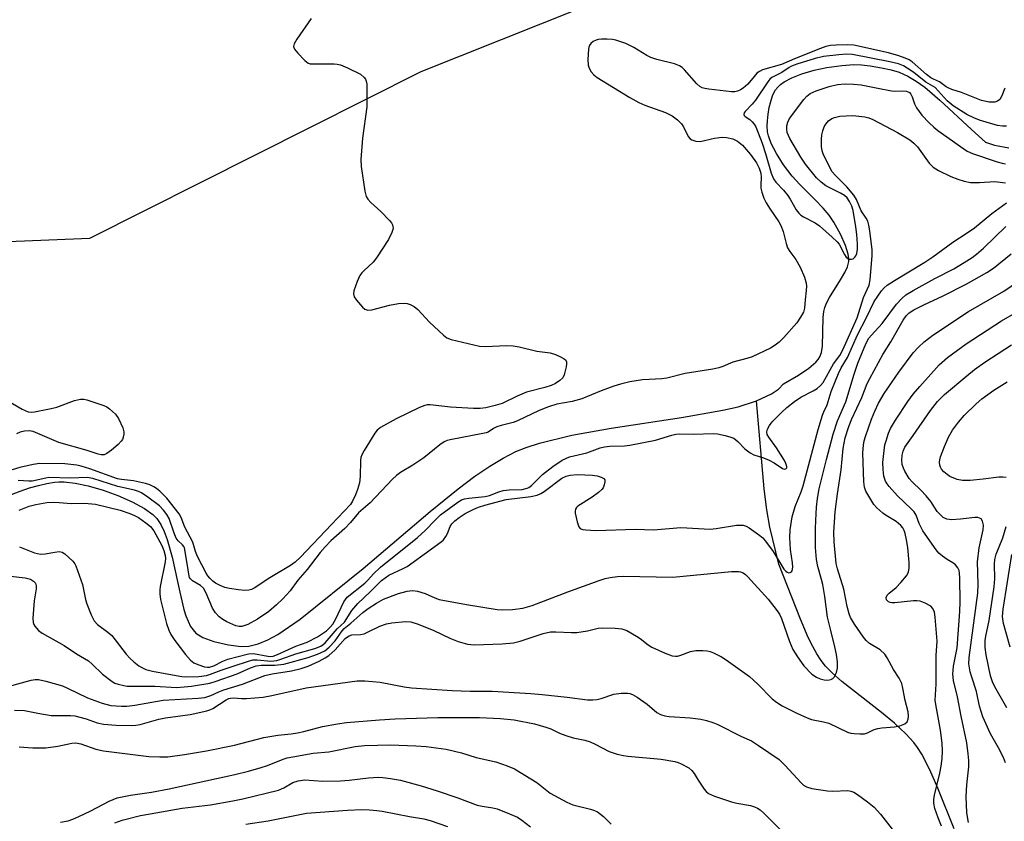
# Model space of a CAD drawing. Units: inches. Extents: x 1297765 to 1303766, y 549448 to 553448.
# Drawn here: x 1300478 to 1300735, y 550355 to 550564 of the extents above; entities that cross this region are included whole.
import ezdxf

# ---------------------------------------------------------------- set-up
doc = ezdxf.new("R2010")
doc.units = ezdxf.units.IN
doc.header["$MEASUREMENT"] = 0
for name, color, linetype in [('HYDRO-Single Line Stream', 4, 'Continuous'), ('NTRL-Trees', 3, 'Continuous'), ('Undefined', 1, 'Continuous')]:
    doc.layers.add(name, color=color, linetype=linetype)

msp = doc.modelspace()

# ---------------------------------------------------------------- linework, layer by layer
at = {"layer": 'HYDRO-Single Line Stream'}
for points in [[(1300670.64, 550465.02), (1300674.54, 550466.79), (1300676.33, 550468.03), (1300677.67, 550469.42), (1300681.52, 550471.66), (1300684.23, 550473.47), (1300686.08, 550475.07), (1300686.68, 550475.77), (1300687.14, 550476.47), (1300687.55, 550477.58), (1300687.82, 550479.27), (1300688.03, 550486.76), (1300688.2, 550488.27), (1300688.43, 550489.31), (1300688.87, 550490.43), (1300689.67, 550491.95), (1300692.54, 550496.53), (1300693.65, 550498.45), (1300694.32, 550499.94), (1300694.65, 550501.29), (1300694.65, 550502.05), (1300694.48, 550503.2), (1300693.8, 550505.46), (1300692.48, 550508.46), (1300690.8, 550511.57), (1300689.56, 550513.35), (1300687.97, 550515.21), (1300685.85, 550517.44), (1300681.87, 550521.42), (1300679.89, 550523.59), (1300677.67, 550526.53), (1300675.8, 550529.44), (1300674.43, 550532.05), (1300673.69, 550534.09), (1300673.5, 550535.13), (1300673.42, 550536.64), (1300673.46, 550537.97), (1300673.64, 550539.71), (1300673.93, 550541.43), (1300674.32, 550543.05), (1300674.78, 550544.49), (1300675.19, 550545.43), (1300675.57, 550546.07), (1300676.25, 550546.86), (1300676.86, 550547.42), (1300677.82, 550548.12), (1300679.8, 550549.21), (1300682.43, 550550.27), (1300685.67, 550551.21), (1300688.99, 550551.9), (1300692.82, 550552.44), (1300696.02, 550552.65), (1300697.96, 550552.57), (1300700.24, 550552.31), (1300703.23, 550551.83), (1300705.77, 550551.31), (1300707.79, 550550.69), (1300710.04, 550549.66), (1300712.26, 550548.33), (1300714.48, 550546.73), (1300718.46, 550543.36), (1300726.71, 550535.68), (1300730.36, 550532.4), (1300732.65, 550531.67), (1300736.38, 550530.95)], [(1300476.24, 550440.55), (1300478.56, 550441.47), (1300480.95, 550442.28), (1300483.3, 550442.95), (1300485.52, 550443.46), (1300487.51, 550443.78), (1300488.59, 550443.86), (1300490.04, 550443.84), (1300492.89, 550443.54), (1300496.31, 550442.84), (1300500.18, 550441.71), (1300503.97, 550440.33), (1300507.78, 550438.63), (1300510.99, 550436.89), (1300513.18, 550435.35), (1300514.22, 550434.29), (1300515.25, 550432.77), (1300516.13, 550430.95), (1300516.9, 550428.86), (1300518.15, 550424.28), (1300520.17, 550415.08), (1300521.25, 550410.58), (1300521.75, 550408.93), (1300523, 550406.2), (1300524.4, 550404.45), (1300526.21, 550403.34), (1300529.03, 550402.29), (1300532.85, 550401.37), (1300536.18, 550400.94), (1300538.2, 550401.04), (1300540.63, 550401.65), (1300543.16, 550402.7), (1300545.74, 550404.09), (1300551.55, 550408.06), (1300568.04, 550421.28), (1300585.47, 550436.15), (1300592.81, 550442.07), (1300597.17, 550445.33), (1300601.08, 550447.99), (1300604.53, 550450.09), (1300607.79, 550451.75), (1300610.55, 550452.86), (1300613.97, 550453.96), (1300622.42, 550456.01), (1300632.68, 550457.85), (1300651.05, 550460.61), (1300661.84, 550462.52), (1300665.79, 550463.46), (1300670.64, 550465.02)], [(1300722.14, 550353.46), (1300717.93, 550364.03), (1300715.81, 550368.85), (1300713.73, 550372.85), (1300712.64, 550374.59), (1300711.67, 550375.91), (1300709.58, 550378.23), (1300706.63, 550380.94), (1300703.24, 550383.72), (1300692.87, 550391.86), (1300690.37, 550394.05), (1300688.63, 550395.82), (1300687.46, 550397.32), (1300686.35, 550399.03), (1300685.28, 550400.94), (1300684.12, 550403.32), (1300682.08, 550408.11), (1300676.39, 550422.45), (1300674.09, 550432.07), (1300673.28, 550436.62), (1300672.61, 550442.08), (1300670.64, 550465.02)]]:
    msp.add_lwpolyline(points, dxfattribs=at)
at = {"layer": 'NTRL-Trees'}
msp.add_lwpolyline([(1300170.4, 550662.05), (1300202.94, 550669.54), (1300234.02, 550664.34), (1300260.86, 550659.84), (1300329.61, 550611.23), (1300374.95, 550565.78), (1300381.94, 550558.77), (1300419.2, 550514.01), (1300453.92, 550505.68), (1300496.75, 550507.44), (1300583.09, 550550.81), (1300645.59, 550575.81), (1300667.9, 550589.3), (1300789.77, 550647.07)], dxfattribs=at)
at = {"layer": 'Undefined'}
for points, elevation in [([(1300554.41, 550564.67), (1300550.7, 550559.3), (1300549.97, 550558.08), (1300549.8, 550557.36), (1300550.06, 550556.69), (1300550.94, 550555.59), (1300552.76, 550553.67), (1300553.65, 550553.03), (1300554.18, 550552.88), (1300555.04, 550552.8), (1300560.43, 550552.84), (1300561.25, 550552.77), (1300562.05, 550552.6), (1300563.9, 550551.81), (1300567.27, 550550.11), (1300568.29, 550549.24), (1300568.6, 550548.83), (1300568.81, 550548.35), (1300568.95, 550547.52), (1300568.99, 550546.65), (1300568.98, 550541.62), (1300567.81, 550533.43), (1300567.37, 550527.86), (1300567.48, 550526.1), (1300568.47, 550519.63), (1300568.82, 550518.23), (1300569.25, 550517.53), (1300570.03, 550516.71), (1300572.61, 550514.36), (1300574.85, 550512.03), (1300575.38, 550511.36), (1300575.65, 550510.88), (1300575.78, 550510.4), (1300575.79, 550509.9), (1300575.49, 550508.84), (1300574.59, 550507.02), (1300571.51, 550502.25), (1300570.6, 550501.1), (1300568.15, 550498.88), (1300567.62, 550498.32), (1300567.16, 550497.68), (1300566.45, 550496.1), (1300565.57, 550493.65), (1300565.45, 550492.86), (1300565.65, 550492.12), (1300566.29, 550491.2), (1300567.85, 550489.44), (1300568.47, 550488.9), (1300569.18, 550488.62), (1300570.27, 550488.72), (1300574.88, 550489.97), (1300577.18, 550490.38), (1300578.89, 550490.49), (1300579.45, 550490.39), (1300580.27, 550490.09), (1300581.31, 550489.55), (1300582.25, 550488.82), (1300585.29, 550485.52), (1300588.94, 550482.09), (1300589.87, 550481.42), (1300590.95, 550481.01), (1300598.39, 550479.27), (1300599.87, 550479.19), (1300605.52, 550479.39), (1300607.15, 550479.31), (1300608.73, 550479.06), (1300613.32, 550477.92), (1300616.78, 550477.53), (1300618.16, 550477.09), (1300619.49, 550476.48), (1300620.46, 550475.93), (1300620.83, 550475.6), (1300621.03, 550475.18), (1300621.06, 550474.67), (1300620.95, 550473.83), (1300620.45, 550471.81), (1300620.08, 550471.03), (1300619.31, 550470.26), (1300618.13, 550469.48), (1300617.08, 550469.02), (1300615.42, 550468.49), (1300610.63, 550467.22), (1300608.16, 550466.21), (1300604.25, 550464.33), (1300602.46, 550463.76), (1300599.97, 550463.14), (1300598.53, 550462.97), (1300596.77, 550462.97), (1300590.78, 550463.31), (1300585.52, 550463.93), (1300584.66, 550463.92), (1300584.05, 550463.81), (1300582.7, 550463.27), (1300576.59, 550460.31), (1300572.49, 550458.04), (1300571.69, 550457.36), (1300571.05, 550456.57), (1300568.24, 550452.06), (1300567.63, 550450.88), (1300567.43, 550450.22), (1300567.31, 550449.43), (1300567.22, 550445.27), (1300567.01, 550443.59), (1300566.54, 550441.89), (1300566.01, 550440.5), (1300565.25, 550438.88), (1300564.66, 550438.01), (1300559.78, 550432.74), (1300551.65, 550424.25), (1300550.27, 550422.94), (1300549.02, 550422.05), (1300543.67, 550418.89), (1300539.6, 550416.16), (1300538.9, 550415.83), (1300538.18, 550415.63), (1300537.12, 550415.58), (1300535.5, 550415.71), (1300533.12, 550416.08), (1300531.96, 550416.35), (1300530.7, 550416.86), (1300529.5, 550417.49), (1300528.83, 550417.98), (1300528.01, 550418.73), (1300527.46, 550419.36), (1300527.02, 550420.03), (1300524.76, 550424.43), (1300524.25, 550425.68), (1300523.6, 550428.19), (1300521.52, 550432.07), (1300520.56, 550434.6), (1300520.01, 550435.57), (1300516.75, 550439.6), (1300514.99, 550441.45), (1300514.1, 550442.16), (1300513.37, 550442.61), (1300512.33, 550443.1), (1300511.23, 550443.48), (1300508.06, 550444.18), (1300504.95, 550444.49), (1300503.92, 550444.7), (1300496.72, 550447.28), (1300494.44, 550447.99), (1300493.31, 550448.25), (1300490.22, 550448.57), (1300483.63, 550448.63), (1300481.89, 550448.41), (1300478.48, 550447.65), (1300471.5, 550445.51)], 336), ([(1300735.41, 550546.46), (1300734.63, 550544.54), (1300734.07, 550543.56), (1300733.49, 550543.07), (1300732.73, 550542.86), (1300731.32, 550542.85), (1300729.27, 550543.32), (1300724.06, 550545.41), (1300721.54, 550546.16), (1300720.76, 550546.47), (1300720.06, 550546.88), (1300718.3, 550548.14), (1300716.74, 550548.8), (1300716.07, 550549.16), (1300714.93, 550550.06), (1300711.17, 550553.36), (1300710.43, 550553.86), (1300709.42, 550554.36), (1300707.74, 550554.94), (1300705.04, 550555.74), (1300695.98, 550557.72), (1300694.41, 550557.82), (1300691.42, 550557.73), (1300689.94, 550557.61), (1300688.69, 550557.35), (1300687.32, 550556.87), (1300680.55, 550554.16), (1300677.13, 550552.63), (1300672.14, 550551.25), (1300671.37, 550550.87), (1300670.72, 550550.37), (1300669.97, 550549.58), (1300668.36, 550547.57), (1300667.09, 550546.52), (1300666.41, 550546.06), (1300665.68, 550545.72), (1300664.91, 550545.56), (1300664.1, 550545.52), (1300658.14, 550546.2), (1300657.12, 550546.39), (1300656.43, 550546.62), (1300655.78, 550546.97), (1300655.04, 550547.61), (1300651.8, 550551.31), (1300651.18, 550551.9), (1300650.53, 550552.34), (1300649.25, 550552.86), (1300644.64, 550553.96), (1300643.08, 550554.46), (1300642.03, 550554.97), (1300638.6, 550557.06), (1300636.49, 550558.1), (1300635.21, 550558.6), (1300633.91, 550559), (1300633, 550559.15), (1300631.65, 550559.25), (1300630.16, 550559.24), (1300629.28, 550559.14), (1300628.74, 550558.99), (1300628, 550558.62), (1300627.35, 550558.15), (1300626.92, 550557.52), (1300626.74, 550556.7), (1300626.63, 550554), (1300626.72, 550552.51), (1300626.97, 550551.7), (1300627.51, 550550.77), (1300628.2, 550550), (1300629.07, 550549.3), (1300637.59, 550544.09), (1300639.88, 550542.78), (1300641.44, 550542.08), (1300646.84, 550540.16), (1300648.62, 550539.3), (1300650.02, 550538.22), (1300651.05, 550537.19), (1300651.55, 550536.4), (1300652.78, 550533.91), (1300653.27, 550533.31), (1300653.73, 550533.02), (1300654.8, 550532.69), (1300655.95, 550532.62), (1300659.68, 550533.46), (1300661.67, 550533.73), (1300662.79, 550533.65), (1300664.43, 550533.26), (1300665.65, 550532.65), (1300666.92, 550531.63), (1300669.01, 550529.17), (1300670.61, 550527.07), (1300671.32, 550525.66), (1300671.76, 550524.35), (1300671.86, 550523.33), (1300671.72, 550521.29), (1300671.76, 550520.44), (1300672, 550519.38), (1300672.54, 550517.83), (1300673.15, 550516.6), (1300674.14, 550514.94), (1300676.42, 550511.64), (1300676.96, 550510.71), (1300677.59, 550509.13), (1300678.32, 550505.97), (1300678.69, 550504.87), (1300679.28, 550503.88), (1300680.88, 550501.82), (1300682.02, 550499.86), (1300683.15, 550497.26), (1300683.6, 550495.66), (1300683.66, 550494.87), (1300683.6, 550493.78), (1300683.27, 550491.31), (1300683.12, 550489.18), (1300682.82, 550488.08), (1300682.11, 550486.81), (1300681.08, 550485.36), (1300677.71, 550481.54), (1300676.52, 550480.31), (1300675.51, 550479.52), (1300674.28, 550478.74), (1300669.48, 550476.48), (1300668.09, 550475.99), (1300664.41, 550475.05), (1300661.8, 550473.94), (1300660.81, 550473.59), (1300659.17, 550473.22), (1300651.99, 550472.11), (1300647.21, 550470.89), (1300645.93, 550470.73), (1300642.57, 550470.59), (1300640.85, 550470.43), (1300637.6, 550469.92), (1300635.09, 550469.33), (1300633.43, 550468.82), (1300630.11, 550467.63), (1300625, 550465.5), (1300622.48, 550464.84), (1300618.5, 550464.13), (1300616.33, 550463.44), (1300613.9, 550462.44), (1300608.24, 550459.75), (1300607.16, 550459.39), (1300603.97, 550458.57), (1300602.84, 550458.21), (1300602.03, 550457.79), (1300600.58, 550456.87), (1300600.06, 550456.65), (1300599.25, 550456.44), (1300590.68, 550454.84), (1300589.9, 550454.63), (1300589.17, 550454.31), (1300587.98, 550453.5), (1300583.84, 550450.17), (1300580.93, 550448.23), (1300577.7, 550446.27), (1300576.71, 550445.52), (1300575.66, 550444.57), (1300569.83, 550438.43), (1300566.8, 550435.78), (1300564.69, 550433.28), (1300563.26, 550431.75), (1300559.58, 550428.46), (1300558.13, 550426.98), (1300556.78, 550425.44), (1300553.36, 550420.99), (1300550.96, 550418.22), (1300548.98, 550415.47), (1300547.02, 550413.38), (1300545.37, 550411.78), (1300543.41, 550410.1), (1300540.41, 550408.12), (1300537.9, 550406.73), (1300537.15, 550406.4), (1300536.38, 550406.18), (1300535.65, 550406.17), (1300534.83, 550406.37), (1300532.41, 550407.41), (1300531.38, 550408.02), (1300530.42, 550408.72), (1300529.45, 550409.76), (1300528.72, 550410.96), (1300527.01, 550414.88), (1300526.32, 550416.12), (1300525.56, 550416.89), (1300523.45, 550418.05), (1300522.95, 550418.56), (1300522.72, 550418.97), (1300522.49, 550419.77), (1300522.21, 550422.06), (1300521.36, 550426.66), (1300521.19, 550427.05), (1300520.89, 550427.47), (1300519.74, 550428.52), (1300519.27, 550429.16), (1300518.71, 550430.46), (1300517.36, 550434.28), (1300516.82, 550435.35), (1300515.96, 550436.49), (1300514.84, 550437.59), (1300511.82, 550439.87), (1300510.19, 550440.99), (1300509.44, 550441.38), (1300508.35, 550441.74), (1300504.03, 550442.64), (1300497.49, 550444.78), (1300496.03, 550445.05), (1300491.63, 550444.86), (1300486.02, 550444.98), (1300485.24, 550444.87), (1300481.65, 550444.07), (1300480.8, 550444.04), (1300477.99, 550444.21)], 334), ([(1300735.82, 550536.57), (1300734.73, 550536.6), (1300733.47, 550536.8), (1300729.04, 550538.1), (1300727.46, 550538.72), (1300725.43, 550539.67), (1300721.88, 550541.9), (1300720.36, 550543.19), (1300717.17, 550546.63), (1300714.79, 550548.08), (1300711.63, 550550.55), (1300709.94, 550551.72), (1300708.96, 550552.28), (1300707.61, 550552.82), (1300705.41, 550553.36), (1300695.6, 550555.28), (1300694.05, 550555.37), (1300692.12, 550555.21), (1300688.1, 550554.72), (1300685.9, 550554.2), (1300681.11, 550552.72), (1300679.74, 550552.22), (1300679.08, 550551.87), (1300677.19, 550550.61), (1300674.61, 550549.27), (1300674.11, 550548.8), (1300673.58, 550548.14), (1300670.37, 550543.34), (1300669.5, 550542.31), (1300667.63, 550540.44), (1300667.37, 550540.04), (1300667.29, 550539.67), (1300667.41, 550539.38), (1300667.67, 550539.1), (1300668.9, 550538.29), (1300669.5, 550537.76), (1300670, 550537.12), (1300670.4, 550536.38), (1300672.04, 550532.18), (1300672.93, 550529.46), (1300674.45, 550524.34), (1300675.07, 550522.82), (1300675.66, 550521.98), (1300677.65, 550519.92), (1300678.77, 550518.56), (1300679.4, 550517.59), (1300680.97, 550514.8), (1300681.62, 550513.89), (1300682.18, 550513.36), (1300682.84, 550512.92), (1300685.88, 550511.38), (1300687.06, 550510.65), (1300690.37, 550507.7), (1300691.64, 550506.47), (1300692.2, 550505.8), (1300693.54, 550503.13), (1300693.97, 550502.48), (1300694.3, 550502.15), (1300694.69, 550501.94), (1300695.35, 550501.88), (1300695.78, 550502.01), (1300696.29, 550502.43), (1300696.55, 550502.83), (1300696.74, 550503.36), (1300696.92, 550504.54), (1300696.94, 550505.89), (1300696.76, 550508.31), (1300696.52, 550510.31), (1300695.78, 550514.57), (1300695.43, 550515.73), (1300694.84, 550516.96), (1300694.24, 550517.87), (1300693.53, 550518.51), (1300692.53, 550519.09), (1300688.67, 550521.02), (1300687.43, 550521.97), (1300686.22, 550523.14), (1300683.41, 550526.7), (1300682.16, 550528.49), (1300679.31, 550533.41), (1300678.92, 550534.18), (1300678.64, 550534.98), (1300678.49, 550535.84), (1300678.49, 550536.7), (1300678.76, 550537.67), (1300679.23, 550538.62), (1300682.94, 550543.58), (1300683.73, 550544.42), (1300684.62, 550545.07), (1300686.15, 550545.78), (1300689.59, 550546.97), (1300691.72, 550547.41), (1300693.69, 550547.64), (1300695.92, 550547.56), (1300697.9, 550547.34), (1300702.25, 550546.53), (1300705.78, 550545.76), (1300706.63, 550545.71), (1300708.66, 550545.82), (1300709.76, 550545.69), (1300710.47, 550545.39), (1300710.88, 550544.94), (1300711.2, 550544.26), (1300711.81, 550542.38), (1300712.37, 550541.35), (1300713.76, 550539.43), (1300715.68, 550537.43), (1300716.87, 550536.31), (1300717.87, 550535.49), (1300724.66, 550530.65), (1300725.59, 550530.07), (1300726.96, 550529.51), (1300733.36, 550527.32), (1300734.72, 550526.92), (1300735.54, 550526.77)], 332), ([(1300478.29, 550436.49), (1300480.91, 550437.55), (1300482.59, 550437.96), (1300485.46, 550438.45), (1300487.21, 550438.54), (1300488.68, 550438.51), (1300491.86, 550438.25), (1300495.36, 550438.31), (1300498.15, 550438.02), (1300504.58, 550436.53), (1300507.14, 550435.66), (1300508.37, 550435.12), (1300509.36, 550434.55), (1300511.34, 550433.2), (1300512.5, 550432.28), (1300513.36, 550431.14), (1300515.47, 550427.31), (1300516.03, 550426.02), (1300516.39, 550424.7), (1300516.45, 550423.87), (1300516.39, 550423.04), (1300515.09, 550416.62), (1300514.99, 550415.77), (1300514.98, 550414.65), (1300515.16, 550413.23), (1300515.9, 550410.08), (1300516.74, 550406.92), (1300517.3, 550405.25), (1300517.86, 550404.11), (1300518.92, 550402.53), (1300521.67, 550398.83), (1300522.95, 550397.43), (1300523.87, 550396.73), (1300524.87, 550396.24), (1300526.62, 550395.7), (1300527.43, 550395.56), (1300527.96, 550395.56), (1300529.06, 550395.89), (1300531.42, 550397.1), (1300532.74, 550397.64), (1300538.13, 550399.06), (1300539.39, 550399.16), (1300543.11, 550398.41), (1300543.83, 550398.36), (1300544.54, 550398.46), (1300545.62, 550398.85), (1300550.44, 550401.03), (1300553.36, 550402.09), (1300556.05, 550403.5), (1300558.44, 550405.06), (1300559.4, 550405.97), (1300560.07, 550406.75), (1300560.81, 550407.99), (1300563, 550412.61), (1300563.39, 550413.25), (1300563.87, 550413.81), (1300568.48, 550417.43), (1300569.26, 550418.21), (1300570.72, 550419.94), (1300572.55, 550421.61), (1300582.19, 550429.35), (1300584.15, 550431.16), (1300586.75, 550433.91), (1300588.2, 550435.27), (1300592.69, 550438.56), (1300593.67, 550439.17), (1300594.41, 550439.45), (1300595.53, 550439.65), (1300599.81, 550440.06), (1300600.93, 550440.36), (1300603.4, 550441.29), (1300604.5, 550441.6), (1300606.12, 550441.77), (1300609.5, 550441.91), (1300610.79, 550442.22), (1300611.26, 550442.44), (1300611.88, 550442.9), (1300614.81, 550445.78), (1300617.5, 550447.9), (1300619.91, 550449.52), (1300621.86, 550450.39), (1300626.34, 550451.44), (1300629.86, 550452.72), (1300630.98, 550453.04), (1300632.36, 550453.18), (1300636.18, 550453.28), (1300637.55, 550453.46), (1300644.24, 550454.75), (1300648.49, 550456.03), (1300649.58, 550456.29), (1300650.62, 550456.37), (1300654.13, 550456.27), (1300659.31, 550456.5), (1300660.44, 550456.36), (1300662.47, 550455.93), (1300663.89, 550455.56), (1300664.69, 550455.24), (1300665.76, 550454.42), (1300667.58, 550452.45), (1300668.93, 550451.41), (1300669.95, 550450.92), (1300672.4, 550450.12), (1300673.94, 550449.51), (1300675.19, 550448.86), (1300677.38, 550447.39), (1300677.83, 550447.2), (1300678.28, 550447.24), (1300678.5, 550447.55), (1300678.51, 550447.92), (1300678.28, 550448.67), (1300677.88, 550449.45), (1300675.84, 550452.74), (1300673.78, 550455.53), (1300673.37, 550456.24), (1300673.27, 550456.94), (1300673.48, 550457.64), (1300673.99, 550458.57), (1300674.68, 550459.48), (1300677.08, 550461.94), (1300678.52, 550463.28), (1300680.54, 550464.84), (1300682.19, 550465.98), (1300685.4, 550467.59), (1300686.39, 550468.2), (1300687.33, 550468.97), (1300687.97, 550469.76), (1300690.69, 550474.64), (1300692.38, 550476.85), (1300693.14, 550478.29), (1300696.87, 550486.66), (1300698.52, 550491.97), (1300700.01, 550495.12), (1300700.29, 550496.51), (1300700.75, 550502.92), (1300700.75, 550504.36), (1300700.19, 550509.35), (1300699.94, 550510.76), (1300699.62, 550511.85), (1300699.25, 550512.57), (1300697.91, 550514.56), (1300696.66, 550517.5), (1300696, 550518.62), (1300694.15, 550520.78), (1300691.19, 550523.71), (1300690.38, 550524.7), (1300688.47, 550528.29), (1300688, 550529.34), (1300687.73, 550530.15), (1300687.58, 550531.25), (1300687.53, 550533.23), (1300687.62, 550534.34), (1300687.87, 550535.4), (1300688.25, 550536.41), (1300688.7, 550537.12), (1300689.42, 550537.97), (1300690.23, 550538.61), (1300690.94, 550538.89), (1300692.31, 550539.16), (1300694, 550539.31), (1300695.69, 550539.34), (1300698.86, 550539.03), (1300699.92, 550538.75), (1300700.95, 550538.32), (1300707.4, 550534.95), (1300710.58, 550533.01), (1300711.63, 550532.17), (1300712.57, 550531.22), (1300715.67, 550526.98), (1300716.66, 550525.94), (1300717.34, 550525.43), (1300718.07, 550525.02), (1300721.26, 550523.47), (1300723.12, 550522.74), (1300724.76, 550522.23), (1300726.44, 550521.94), (1300728.75, 550521.94), (1300732.8, 550522.2), (1300735.59, 550521.86)], 334), ([(1300478.39, 550426.94), (1300482.28, 550425.41), (1300483.87, 550425.02), (1300485.04, 550425.07), (1300487.61, 550425.57), (1300488.73, 550425.69), (1300489.49, 550425.53), (1300490.18, 550425.11), (1300491.26, 550424.18), (1300492.28, 550423.17), (1300492.79, 550422.5), (1300493.04, 550422.02), (1300494.78, 550417.08), (1300495.6, 550413.21), (1300495.9, 550412.08), (1300497.07, 550409.18), (1300497.83, 550407.67), (1300498.68, 550406.72), (1300501.38, 550404.72), (1300502.41, 550403.79), (1300506.19, 550398.98), (1300507.13, 550397.89), (1300508.18, 550396.93), (1300509.53, 550395.89), (1300510.27, 550395.45), (1300511.32, 550394.98), (1300513.05, 550394.54), (1300519.21, 550393.39), (1300520.68, 550393.16), (1300521.7, 550393.08), (1300525.18, 550393.12), (1300527.12, 550393.42), (1300528.2, 550393.75), (1300530.97, 550394.8), (1300534.09, 550395.87), (1300538.1, 550397.16), (1300539.25, 550397.45), (1300540.36, 550397.51), (1300543.93, 550397.16), (1300545.46, 550397.34), (1300546.56, 550397.66), (1300550.4, 550399.08), (1300555.44, 550400.43), (1300556.97, 550401.06), (1300557.55, 550401.44), (1300558.12, 550401.95), (1300561.24, 550405.58), (1300563.12, 550407.27), (1300565.07, 550410.37), (1300566.57, 550412.18), (1300569.84, 550415.22), (1300572.82, 550418.13), (1300573.7, 550418.88), (1300574.68, 550419.51), (1300578.42, 550421.25), (1300579.44, 550421.81), (1300588.32, 550428.23), (1300588.95, 550428.79), (1300589.59, 550429.67), (1300589.98, 550430.39), (1300590.74, 550432.23), (1300591.16, 550432.95), (1300591.92, 550433.74), (1300593.02, 550434.56), (1300594.65, 550435.6), (1300596.85, 550436.79), (1300598.09, 550437.27), (1300599.75, 550437.77), (1300605.33, 550439.31), (1300611.77, 550440.03), (1300613.36, 550440.39), (1300614.36, 550440.85), (1300615.24, 550441.4), (1300619.82, 550444.8), (1300620.99, 550445.36), (1300621.98, 550445.63), (1300623.84, 550445.79), (1300627.83, 550445.66), (1300629, 550445.43), (1300630.11, 550445.1), (1300630.77, 550444.74), (1300631, 550444.37), (1300631.04, 550443.89), (1300630.91, 550443.1), (1300630.58, 550442.33), (1300630.24, 550441.89), (1300629.38, 550441.14), (1300627.73, 550439.92), (1300624.03, 550437.51), (1300623.63, 550437.16), (1300623.35, 550436.75), (1300623.26, 550436.27), (1300623.3, 550435.73), (1300623.81, 550433.44), (1300624.28, 550432.13), (1300624.59, 550431.75), (1300624.79, 550431.62), (1300625.26, 550431.45), (1300626.08, 550431.33), (1300628.71, 550431.23), (1300639.01, 550431.55), (1300643.71, 550431.36), (1300650.9, 550431.95), (1300658.54, 550431.58), (1300660.11, 550431.72), (1300665.39, 550432.56), (1300666.27, 550432.62), (1300667.11, 550432.56), (1300667.9, 550432.31), (1300668.67, 550431.88), (1300671.12, 550430.17), (1300672.27, 550429.24), (1300673.24, 550428.11), (1300674.97, 550425.71), (1300677.73, 550421.09), (1300678.23, 550420.56), (1300678.58, 550420.32), (1300679, 550420.2), (1300679.39, 550420.21), (1300679.69, 550420.39), (1300679.89, 550420.7), (1300680.06, 550421.61), (1300679.98, 550422.73), (1300679.47, 550426.27), (1300679.28, 550429.34), (1300679.4, 550431.33), (1300679.88, 550434.77), (1300680.68, 550437.44), (1300682.22, 550441.28), (1300682.75, 550442.88), (1300686.72, 550457.5), (1300687.81, 550461.24), (1300688.13, 550462.14), (1300689, 550463.93), (1300690.09, 550467.43), (1300691.97, 550472.13), (1300692.72, 550473.62), (1300694.33, 550476.26), (1300696.96, 550482.21), (1300699.31, 550486.75), (1300701.33, 550490.88), (1300703.24, 550493.68), (1300703.9, 550494.45), (1300704.72, 550495.16), (1300706.57, 550496.39), (1300714.53, 550501.15), (1300716.61, 550502.5), (1300721.84, 550506.35), (1300725.28, 550508.57), (1300727.47, 550510.1), (1300731.98, 550513.79), (1300735.82, 550516.63)], 336), ([(1300472.86, 550419.63), (1300479.87, 550418.88), (1300481.19, 550418.53), (1300482.04, 550418.01), (1300482.5, 550417.49), (1300482.7, 550416.81), (1300482.67, 550416), (1300482.23, 550412.82), (1300481.84, 550408.35), (1300481.89, 550407.22), (1300482.07, 550406.7), (1300482.37, 550406.24), (1300483.35, 550405.17), (1300484.26, 550404.44), (1300489.97, 550401.26), (1300493.25, 550399.02), (1300496.32, 550397.19), (1300497.35, 550396.33), (1300499.98, 550393.73), (1300502.5, 550391.84), (1300503.26, 550391.44), (1300504.1, 550391.14), (1300505.54, 550390.77), (1300506.42, 550390.64), (1300513.68, 550390.58), (1300519.28, 550390.31), (1300521.32, 550390.42), (1300523.26, 550390.62), (1300527.98, 550391.42), (1300529.62, 550391.9), (1300535.13, 550393.79), (1300538.59, 550395.36), (1300540.11, 550395.89), (1300541.36, 550396.09), (1300544.99, 550396.07), (1300547.3, 550396.37), (1300553.7, 550398.07), (1300556.11, 550398.96), (1300557.99, 550399.85), (1300559.13, 550400.74), (1300560.68, 550402.46), (1300562.54, 550405.06), (1300563.04, 550405.64), (1300564.82, 550407.06), (1300567.92, 550409.86), (1300569.27, 550410.89), (1300571.46, 550412.29), (1300573.27, 550413.27), (1300577.18, 550414.76), (1300579.47, 550415.38), (1300580.85, 550415.55), (1300582.2, 550415.39), (1300584.17, 550414.76), (1300586.72, 550413.64), (1300587.84, 550413.25), (1300594.97, 550411.88), (1300603, 550410.59), (1300604.41, 550410.54), (1300606.95, 550410.62), (1300609.67, 550410.99), (1300612.12, 550411.62), (1300621.38, 550415.25), (1300629.56, 550418.18), (1300631.11, 550418.65), (1300632.44, 550418.95), (1300634.34, 550419.2), (1300635.78, 550419.26), (1300648.76, 550419.05), (1300664.11, 550420.49), (1300665.96, 550420.51), (1300666.47, 550420.41), (1300667.13, 550420.13), (1300667.73, 550419.72), (1300668.36, 550419.14), (1300673.68, 550413.26), (1300676.03, 550410.28), (1300676.61, 550409.37), (1300677.14, 550408.24), (1300679.23, 550402.27), (1300680.11, 550400.2), (1300681.27, 550398.26), (1300682.98, 550395.95), (1300685.05, 550393.78), (1300686.22, 550392.98), (1300687.24, 550392.53), (1300688.25, 550392.25), (1300689.23, 550392.19), (1300690.03, 550392.37), (1300690.5, 550392.62), (1300690.84, 550392.99), (1300691.46, 550394.19), (1300691.7, 550395.27), (1300691.71, 550396.94), (1300691.43, 550398.9), (1300691.02, 550400.88), (1300690.03, 550405.13), (1300689.09, 550408.57), (1300688.43, 550414), (1300687.91, 550417.16), (1300687.6, 550418.45), (1300686.6, 550421.77), (1300686.26, 550423.67), (1300686.03, 550426.73), (1300685.99, 550431.75), (1300686.04, 550433.79), (1300686.27, 550437.24), (1300686.52, 550439.57), (1300686.96, 550442.06), (1300688.82, 550449.69), (1300690.56, 550456.28), (1300691.74, 550459.75), (1300693.9, 550464.73), (1300696.04, 550471.97), (1300697.03, 550474.79), (1300699.16, 550479.86), (1300699.92, 550481.31), (1300700.58, 550482.13), (1300703.42, 550485.12), (1300707.12, 550490.23), (1300708.49, 550491.7), (1300709.58, 550492.59), (1300711.44, 550493.76), (1300717.15, 550496.88), (1300722.04, 550499.41), (1300724.81, 550501.02), (1300726.88, 550502.37), (1300728.01, 550503.25), (1300729.8, 550504.8), (1300735.65, 550510.4)], 338), ([(1300475.42, 550390.54), (1300481.41, 550392.22), (1300482.48, 550392.36), (1300483.33, 550392.32), (1300485.2, 550391.95), (1300489.57, 550390.7), (1300490.92, 550390.12), (1300496.1, 550387.54), (1300499.93, 550386.2), (1300502.15, 550385.61), (1300504.97, 550385.4), (1300506.39, 550385.4), (1300508.44, 550385.63), (1300515.87, 550387), (1300524.97, 550387.48), (1300526.69, 550387.7), (1300528.28, 550388.19), (1300530.35, 550389.15), (1300531.67, 550389.66), (1300536.56, 550391.12), (1300542.38, 550393.42), (1300544.3, 550393.85), (1300549.34, 550394.59), (1300551.84, 550395.22), (1300553.69, 550395.8), (1300556.5, 550397.11), (1300558.05, 550397.98), (1300559.02, 550398.62), (1300560.7, 550400.11), (1300563.35, 550403.06), (1300563.91, 550403.5), (1300564.35, 550403.74), (1300565.08, 550403.97), (1300567.28, 550404.09), (1300568.3, 550404.3), (1300569.33, 550404.74), (1300572.39, 550406.26), (1300574.06, 550406.88), (1300575.5, 550407.12), (1300579.01, 550407.44), (1300580.44, 550407.37), (1300582.36, 550406.75), (1300586.44, 550405.15), (1300590.61, 550403.14), (1300592.8, 550402.22), (1300595.25, 550401.58), (1300596.94, 550401.36), (1300604.29, 550401.61), (1300607.19, 550401.94), (1300608.99, 550402.38), (1300614.99, 550404.37), (1300616.89, 550404.74), (1300618.3, 550404.79), (1300622.32, 550404.62), (1300623.74, 550404.64), (1300626.53, 550405.05), (1300629.32, 550405.72), (1300630.43, 550405.85), (1300633.72, 550405.77), (1300635.49, 550405.59), (1300636.82, 550405.09), (1300639.33, 550403.65), (1300640.3, 550403), (1300642.34, 550401.39), (1300643.32, 550400.77), (1300646.75, 550399.22), (1300648.61, 550398.53), (1300649.45, 550398.42), (1300650.02, 550398.47), (1300650.86, 550398.71), (1300653.39, 550399.63), (1300654.82, 550399.88), (1300656.57, 550399.91), (1300657.72, 550399.84), (1300658.56, 550399.66), (1300659.36, 550399.34), (1300661.46, 550398.26), (1300662.7, 550397.51), (1300668.79, 550393.13), (1300670.96, 550391.15), (1300674.7, 550387.33), (1300675.85, 550386.45), (1300677.3, 550385.5), (1300681.13, 550383.55), (1300683.79, 550382.32), (1300684.99, 550381.94), (1300688.08, 550381.36), (1300689.48, 550380.96), (1300694.34, 550378.6), (1300695.18, 550378.36), (1300696.06, 550378.25), (1300697.55, 550378.18), (1300698.73, 550378.22), (1300699.55, 550378.41), (1300701.3, 550379.28), (1300702.26, 550379.58), (1300703.32, 550379.73), (1300706.58, 550379.99), (1300708.01, 550380.3), (1300709.31, 550380.82), (1300709.9, 550381.28), (1300710.19, 550381.98), (1300710.29, 550382.8), (1300710.18, 550383.92), (1300709.4, 550386.88), (1300708.79, 550390.12), (1300708.5, 550391.27), (1300707.82, 550392.73), (1300706.3, 550394.97), (1300704.7, 550397.99), (1300704.09, 550398.93), (1300702.83, 550400.08), (1300700.1, 550401.73), (1300699.24, 550402.5), (1300698.49, 550403.41), (1300696.14, 550406.8), (1300695.13, 550408.48), (1300694.76, 550409.46), (1300694.26, 550411.35), (1300693.35, 550415.94), (1300691.74, 550421.18), (1300691.39, 550422.61), (1300690.85, 550428.23), (1300690.76, 550430.77), (1300690.91, 550433.36), (1300691.16, 550436.03), (1300691.73, 550440.74), (1300692.7, 550447.05), (1300693.22, 550452.53), (1300693.76, 550455.33), (1300694.73, 550458.33), (1300695.48, 550460.34), (1300698.11, 550465.86), (1300699.51, 550469.51), (1300700.14, 550470.85), (1300703.58, 550477.04), (1300705.65, 550480.37), (1300708.89, 550485.98), (1300709.68, 550487.18), (1300710.43, 550487.94), (1300711.64, 550488.69), (1300714.21, 550490.01), (1300719.32, 550492.37), (1300725.31, 550495.39), (1300730.69, 550498.41), (1300732.39, 550499.62), (1300737.04, 550503.27)], 340), ([(1300718.87, 550354.15), (1300717.95, 550356.26), (1300717.12, 550358.74), (1300716.83, 550360.11), (1300716.82, 550361.11), (1300716.99, 550362.22), (1300718.41, 550367.94), (1300718.79, 550369.73), (1300719.01, 550371.74), (1300719.09, 550373.78), (1300719, 550375.77), (1300718.56, 550379.16), (1300717.34, 550385.82), (1300717.21, 550386.95), (1300717.47, 550391.12), (1300717.47, 550398.62), (1300717.72, 550402.35), (1300717.23, 550408.62), (1300717.05, 550409.95), (1300716.64, 550410.88), (1300716.06, 550411.44), (1300714.58, 550412.26), (1300713.27, 550412.77), (1300712.44, 550412.88), (1300711.57, 550412.86), (1300706.68, 550412.34), (1300705.92, 550412.32), (1300705.43, 550412.41), (1300705, 550412.6), (1300704.52, 550413.13), (1300704.4, 550413.74), (1300704.65, 550414.3), (1300705.21, 550414.87), (1300706.99, 550416.33), (1300708.22, 550417.6), (1300709.73, 550419.37), (1300710.22, 550420.36), (1300710.43, 550421.43), (1300710.44, 550422.82), (1300710.06, 550426.76), (1300709.75, 550428.72), (1300709.39, 550430.37), (1300709.14, 550431.16), (1300708.76, 550431.89), (1300708.27, 550432.5), (1300707.07, 550433.52), (1300704.45, 550435.09), (1300703.52, 550435.74), (1300701.99, 550437.08), (1300701.22, 550437.94), (1300700.13, 550439.67), (1300699.16, 550441.46), (1300698.8, 550442.53), (1300698.6, 550443.9), (1300698.38, 550451.44), (1300698.5, 550453.44), (1300698.72, 550454.55), (1300699.07, 550455.69), (1300700.63, 550460.22), (1300701.44, 550462.3), (1300702.44, 550464.42), (1300703.89, 550466.88), (1300707.72, 550472.46), (1300711.51, 550477.52), (1300712.85, 550479.01), (1300714.34, 550480.36), (1300716.63, 550482.13), (1300725.93, 550488.25), (1300735.11, 550493.61), (1300742.55, 550498.63)], 342), ([(1300725.87, 550355.12), (1300725.48, 550357.64), (1300725.33, 550361.9), (1300725.49, 550364.87), (1300725.96, 550369.63), (1300725.96, 550371.24), (1300725.81, 550372.98), (1300725.43, 550375.87), (1300723.95, 550382.76), (1300723.05, 550387.88), (1300722.03, 550392.11), (1300721.84, 550393.72), (1300722, 550395.81), (1300722.91, 550400.65), (1300723.64, 550410.05), (1300723.71, 550412.63), (1300723.63, 550418.79), (1300723.57, 550420.05), (1300723.43, 550420.81), (1300723.13, 550421.5), (1300722.49, 550422.28), (1300721.8, 550422.78), (1300720.3, 550423.67), (1300719.09, 550424.53), (1300718.19, 550425.28), (1300717.43, 550426.13), (1300714.01, 550431.07), (1300713.04, 550433.01), (1300712.23, 550435.17), (1300711.73, 550436.03), (1300710.97, 550436.85), (1300707.4, 550440.22), (1300705.18, 550442.63), (1300704.65, 550443.34), (1300704.27, 550444.03), (1300703.85, 550445.33), (1300703.64, 550447.11), (1300703.56, 550448.9), (1300703.87, 550452.07), (1300704.1, 550453.5), (1300704.39, 550454.61), (1300705.01, 550456.53), (1300705.54, 550457.82), (1300706.83, 550459.98), (1300710.09, 550464.8), (1300711.49, 550466.71), (1300713.18, 550468.75), (1300718.27, 550474.42), (1300720.39, 550476.29), (1300725.32, 550479.82), (1300734.5, 550485.86), (1300737.98, 550487.86)], 344), ([(1300735.57, 550370.59), (1300735.07, 550372), (1300733.75, 550374.52), (1300731.6, 550378.18), (1300729.61, 550382.59), (1300728.79, 550385.42), (1300728, 550389.19), (1300726.74, 550392.97), (1300726.37, 550394.39), (1300726.03, 550396.45), (1300726.04, 550398.07), (1300728.33, 550414.89), (1300728.44, 550417.18), (1300728.29, 550423.02), (1300728.72, 550426.65), (1300729.75, 550431.4), (1300729.78, 550432.55), (1300729.56, 550433.64), (1300729.17, 550434.23), (1300728.8, 550434.44), (1300728.35, 550434.55), (1300727.57, 550434.55), (1300723.84, 550434.12), (1300721.48, 550433.98), (1300720.23, 550434.17), (1300719.33, 550434.62), (1300718.51, 550435.33), (1300717.77, 550436.15), (1300716.06, 550438.77), (1300714.83, 550440.27), (1300713.49, 550441.7), (1300711.18, 550443.89), (1300710.44, 550444.74), (1300709.29, 550446.65), (1300708.95, 550447.4), (1300708.64, 550448.41), (1300708.5, 550449.46), (1300708.58, 550450.82), (1300708.83, 550451.89), (1300709.29, 550452.91), (1300711.49, 550455.93), (1300716.02, 550462.5), (1300717.79, 550464.82), (1300719.64, 550466.61), (1300725.45, 550471.54), (1300727.5, 550473.19), (1300730.16, 550475.08), (1300737.15, 550479.6)], 346), ([(1300735.74, 550444.97), (1300734.89, 550445.11), (1300733.77, 550445.06), (1300729.73, 550444.54), (1300726.33, 550444.2), (1300724.36, 550444.27), (1300722.97, 550444.52), (1300721.06, 550445.29), (1300720.32, 550445.77), (1300719.43, 550446.53), (1300718.87, 550447.18), (1300718.6, 550447.67), (1300718.44, 550448.21), (1300718.34, 550449.05), (1300718.39, 550449.61), (1300718.6, 550450.43), (1300719.62, 550453.11), (1300720.71, 550455.54), (1300721.71, 550457.31), (1300723.28, 550459.4), (1300724.77, 550461.18), (1300727.88, 550464.2), (1300729.42, 550465.52), (1300732.47, 550467.76), (1300736.01, 550469.93)], 348), ([(1300472.45, 550466.66), (1300479.05, 550462.83), (1300480.63, 550462.16), (1300481.43, 550462.05), (1300482.28, 550462.09), (1300486.64, 550462.98), (1300488.07, 550463.38), (1300492.71, 550465.06), (1300494.3, 550465.42), (1300495.12, 550465.39), (1300495.96, 550465.22), (1300500.37, 550463.78), (1300501.14, 550463.39), (1300501.86, 550462.9), (1300503.39, 550461.56), (1300504.19, 550460.36), (1300505.29, 550457.98), (1300505.59, 550456.9), (1300505.59, 550456.33), (1300505.42, 550455.49), (1300505.21, 550454.95), (1300504.92, 550454.47), (1300504.13, 550453.65), (1300502.33, 550452.14), (1300501.18, 550451.29), (1300500.46, 550450.96), (1300499.69, 550450.94), (1300498.9, 550451.1), (1300495.97, 550452.06), (1300488.61, 550454.11), (1300481.97, 550456.97), (1300480.9, 550457.2), (1300479.63, 550457.12), (1300478.56, 550456.81), (1300477.56, 550456.36)], 338), ([(1300735.93, 550384.97), (1300732.75, 550390.44), (1300732.14, 550391.72), (1300731.63, 550393.29), (1300730.55, 550398.76), (1300730.27, 550400.73), (1300730.28, 550402.5), (1300730.44, 550403.65), (1300731.25, 550407.76), (1300732.6, 550416.52), (1300732.73, 550418.56), (1300732.69, 550422.43), (1300732.75, 550423.61), (1300733.12, 550425.02), (1300734.88, 550429.26), (1300735.74, 550432.27)], 348), ([(1300736.77, 550400.75), (1300735, 550406.92), (1300734.76, 550408.78), (1300734.91, 550410.72), (1300737.19, 550424.91)], 350), ([(1300477.06, 550384.4), (1300479.64, 550384.31), (1300483.15, 550383.57), (1300486.59, 550383.01), (1300487.77, 550382.95), (1300491.65, 550382.95), (1300492.83, 550382.85), (1300495.73, 550382.11), (1300498.64, 550381.05), (1300500.23, 550380.72), (1300503.59, 550380.44), (1300507.59, 550380.37), (1300508.72, 550380.45), (1300509.86, 550380.66), (1300514.74, 550381.99), (1300516.45, 550382.38), (1300522.89, 550383.24), (1300527.21, 550384.22), (1300528.05, 550384.48), (1300528.83, 550384.83), (1300532.23, 550387.03), (1300532.99, 550387.4), (1300533.44, 550387.52), (1300534.19, 550387.56), (1300536.3, 550387.4), (1300537.58, 550387.39), (1300541.96, 550387.77), (1300544.15, 550388.19), (1300553.1, 550390.19), (1300566.44, 550392.01), (1300568.43, 550391.98), (1300572.43, 550391.67), (1300578.73, 550390.44), (1300580.59, 550390.19), (1300591.18, 550389.48), (1300595.95, 550389.32), (1300601.68, 550389.28), (1300611.73, 550388.67), (1300614.7, 550388.43), (1300621.18, 550387.76), (1300626.49, 550387.09), (1300627.91, 550387.07), (1300629.03, 550387.17), (1300630.12, 550387.44), (1300633.35, 550388.49), (1300635.32, 550388.75), (1300637.01, 550388.78), (1300637.54, 550388.7), (1300638.28, 550388.44), (1300639.5, 550387.75), (1300642.08, 550385.92), (1300644.64, 550383.73), (1300645.59, 550383.21), (1300646.7, 550382.89), (1300647.86, 550382.69), (1300653.3, 550382.36), (1300656.11, 550382.02), (1300657.52, 550381.7), (1300659.21, 550381.15), (1300660.55, 550380.62), (1300666.67, 550377.49), (1300669.3, 550376.34), (1300671.13, 550375.19), (1300676.51, 550371.46), (1300678.12, 550369.9), (1300682.24, 550365.41), (1300682.89, 550364.82), (1300683.64, 550364.38), (1300685.03, 550363.96), (1300689.11, 550363.33), (1300690.51, 550363.27), (1300694.4, 550363.39), (1300695.2, 550363.27), (1300695.96, 550362.97), (1300696.93, 550362.37), (1300699.52, 550360.5), (1300701.26, 550359.04), (1300702.98, 550357.21), (1300706.56, 550352.6)], 342), ([(1300478.28, 550374.8), (1300481.87, 550374.56), (1300485.27, 550374.55), (1300488.34, 550374.96), (1300492.05, 550375.79), (1300493.07, 550375.84), (1300494.35, 550375.57), (1300498.3, 550374.16), (1300500.25, 550373.72), (1300512.13, 550372.3), (1300515, 550372.18), (1300517.02, 550372.19), (1300521.39, 550372.77), (1300527.15, 550373.8), (1300534.41, 550375.21), (1300542.1, 550377.2), (1300545.75, 550377.83), (1300549.25, 550378.22), (1300550.87, 550378.49), (1300552.5, 550378.83), (1300557.36, 550380.07), (1300561.3, 550380.81), (1300563.69, 550381.13), (1300572.3, 550381.88), (1300576.31, 550382.08), (1300587.49, 550382.45), (1300598.35, 550382.46), (1300603.81, 550382.22), (1300607.38, 550381.81), (1300612.67, 550380.82), (1300615.63, 550379.95), (1300616.96, 550379.47), (1300619.22, 550378.38), (1300620.85, 550377.78), (1300622.79, 550377.18), (1300625.8, 550376.55), (1300627.18, 550376.09), (1300628.51, 550375.52), (1300632.2, 550373.6), (1300634.3, 550372.93), (1300635.93, 550372.54), (1300637.06, 550372.36), (1300645.75, 550371.57), (1300649.3, 550370.95), (1300650.16, 550370.71), (1300650.93, 550370.39), (1300652.91, 550369.31), (1300653.77, 550368.64), (1300654.32, 550367.88), (1300655.35, 550366.08), (1300656.95, 550363.8), (1300657.46, 550363.17), (1300658.11, 550362.61), (1300659.66, 550361.91), (1300664.07, 550360.46), (1300665.49, 550360.12), (1300669, 550359.5), (1300670.11, 550359.16), (1300670.89, 550358.8), (1300671.55, 550358.34), (1300672.58, 550357.44), (1300677.17, 550352.78)], 344), ([(1300489.09, 550355.2), (1300491.02, 550355.52), (1300492.24, 550355.91), (1300493.85, 550356.62), (1300496.98, 550358.15), (1300501.75, 550360.67), (1300503.87, 550361.51), (1300507.35, 550362.19), (1300512.8, 550363), (1300517.41, 550363.89), (1300534.56, 550367.58), (1300538.1, 550368.45), (1300541.43, 550369.41), (1300543.09, 550369.97), (1300547.11, 550371.58), (1300548.19, 550371.9), (1300549.65, 550372.21), (1300554.96, 550373.12), (1300559.06, 550373.46), (1300565.88, 550374.9), (1300568.32, 550375.18), (1300575.11, 550375.36), (1300581.76, 550375.09), (1300584.42, 550374.89), (1300589.64, 550374.2), (1300593.69, 550373.24), (1300597.46, 550372.04), (1300602.6, 550370.89), (1300605.6, 550369.84), (1300607.46, 550369.06), (1300613.31, 550365.47), (1300616.82, 550362.73), (1300621.11, 550360.36), (1300622.69, 550359.66), (1300627.32, 550358.56), (1300628.36, 550358.22), (1300629.1, 550357.86), (1300630.66, 550356.65), (1300632.73, 550354.61)], 346), ([(1300503.19, 550355.02), (1300505.15, 550355.7), (1300509.9, 550356.88), (1300512.41, 550357.38), (1300520.76, 550358.78), (1300528.19, 550359.72), (1300534.01, 550360.75), (1300536.58, 550361.28), (1300545.88, 550363.5), (1300547.27, 550364.08), (1300549.64, 550365.51), (1300551.02, 550365.95), (1300552.77, 550366.16), (1300557.51, 550365.88), (1300562.06, 550365.94), (1300564.35, 550366.12), (1300569.37, 550366.72), (1300572, 550366.86), (1300573.15, 550366.81), (1300575.17, 550366.59), (1300577.73, 550366.13), (1300583.09, 550364.66), (1300587.33, 550363.31), (1300592.67, 550361.48), (1300597.73, 550359.61), (1300599.03, 550359.32), (1300601.84, 550358.89), (1300602.94, 550358.62), (1300606.16, 550357.38), (1300608.24, 550356.43), (1300609.43, 550355.68), (1300611.66, 550353.99)], 348), ([(1300537.41, 550354.67), (1300543.19, 550355.49), (1300553.21, 550357.47), (1300563.95, 550358.31), (1300567.63, 550358.44), (1300569.63, 550358.4), (1300571.56, 550358.25), (1300572.97, 550358.04), (1300580.11, 550356.64), (1300583.85, 550356.02), (1300585.46, 550355.61), (1300589.98, 550354.05)], 350)]:
    msp.add_lwpolyline(points, dxfattribs=dict(at, elevation=elevation))

doc.saveas('drawing.dxf')
